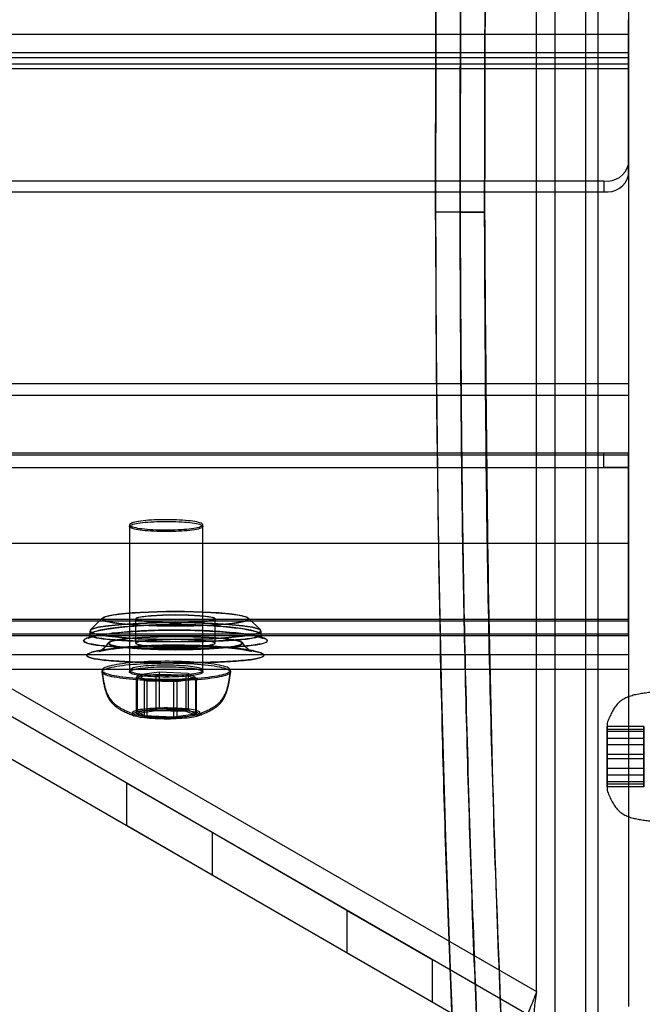
# Model space of a CAD drawing. Units: millimetres. Extents: x 5 to 292, y 5 to 205.
# Drawn here: x 92 to 95, y 82 to 86 of the extents above; entities that cross this region are included whole.
import ezdxf

# ---------------------------------------------------------------- set-up
doc = ezdxf.new("R2010")
doc.units = ezdxf.units.MM

msp = doc.modelspace()

# ---------------------------------------------------------------- linework, layer by layer
at = {"color": 7, "linetype": 'Continuous', "lineweight": 25}
for p, q in [((94.6767, 106.5954), (94.6767, 75.5954)), ((94.8017, 106.5954), (94.8017, 75.5954)), ((94.8517, 106.5954), (94.8517, 75.5954)), ((94.6767, 95.2721), (94.6767, 81.524)), ((94.8017, 95.2721), (94.8017, 81.524)), ((94.9767, 88.0985), (94.9767, 81.6054)), ((94.6017, 81.6658), (94.6017, 88.0349)), ((94.9767, 85.4814), (94.9767, 85.6363)), ((94.9767, 85.5765), (60.0267, 85.5765)), ((94.9767, 85.4369), (94.9767, 85.5763)), ((60.0267, 85.5028), (94.9767, 85.5028)), ((60.0267, 85.4814), (94.9767, 85.4814)), ((94.9767, 85.5028), (94.9767, 84.1497)), ((94.9767, 85.4562), (94.9767, 85.5028)), ((94.9767, 85.0453), (94.9767, 85.4814)), ((94.9767, 85.4814), (94.9767, 85.4369)), ((60.0267, 85.4562), (94.9767, 85.4562)), ((60.0267, 85.4369), (94.9767, 85.4369)), ((94.9767, 85.4562), (94.9767, 84.1031)), ((94.9767, 85.0008), (94.9767, 85.4369)), ((94.9767, 85.0008), (94.9767, 85.0453)), ((60.0267, 84.9782), (94.8767, 84.9782)), ((94.8767, 84.9782), (94.8767, 84.9337)), ((60.0267, 84.9337), (94.8767, 84.9337)), ((94.3892, 84.8504), (94.1892, 84.8504)), ((94.2892, 84.8504), (94.3892, 84.8504)), ((58.2267, 84.1497), (94.9767, 84.1497)), ((94.9767, 84.1497), (94.9767, 84.1031)), ((94.9767, 84.1497), (94.9767, 83.8583)), ((58.2267, 84.1031), (94.9767, 84.1031)), ((94.9767, 84.1031), (94.9767, 83.8583)), ((58.2267, 83.8667), (94.9767, 83.8667)), ((58.2267, 83.8583), (94.9767, 83.8583)), ((60.0267, 83.8667), (94.8767, 83.8667)), ((94.8767, 83.8067), (94.8767, 83.8667)), ((94.8767, 83.8667), (94.9767, 83.8667)), ((94.9767, 83.1212), (94.9767, 83.8667)), ((94.9767, 83.8067), (94.9767, 83.8667)), ((94.9767, 83.8583), (94.9767, 83.4981)), ((58.2267, 83.8067), (94.9767, 83.8067)), ((60.0267, 83.8067), (94.8767, 83.8067)), ((94.9767, 83.8067), (94.8767, 83.8067)), ((94.9767, 83.1805), (94.9767, 83.8067)), ((91.1517, 83.6577), (94.6017, 81.6658)), ((94.5517, 81.5792), (91.1017, 83.5711)), ((92.9392, 83.5729), (92.9392, 82.9787)), ((92.9392, 83.566), (92.9392, 82.9718)), ((93.2392, 82.9787), (93.2392, 83.5729)), ((93.2392, 82.9718), (93.2392, 83.566)), ((58.2267, 83.4981), (94.9767, 83.4981)), ((94.9767, 83.4981), (94.9767, 83.1279)), ((94.9767, 83.4981), (94.9767, 83.1871)), ((94.4767, 81.4493), (91.0267, 83.4412)), ((58.2267, 83.1871), (94.9767, 83.1871)), ((92.8282, 83.1917), (92.7785, 83.1424)), ((92.8282, 83.1917), (92.7785, 83.1424)), ((92.9642, 83.1887), (92.9642, 83.0892)), ((92.9642, 83.1887), (92.9642, 83.0892)), ((93.2892, 83.0892), (93.2892, 83.1887)), ((93.2892, 83.0892), (93.2892, 83.1887)), ((93.475, 83.1424), (93.4252, 83.1917)), ((93.475, 83.1424), (93.4252, 83.1917)), ((94.9767, 83.1871), (94.9767, 83.0433)), ((94.9767, 83.1279), (94.9767, 83.1871)), ((58.2267, 83.1805), (94.9767, 83.1805)), ((94.9767, 83.1212), (94.9767, 83.1805)), ((58.2267, 83.1279), (94.9767, 83.1279)), ((58.2267, 83.1212), (94.9767, 83.1212)), ((92.7767, 83.139), (92.7767, 83.1241)), ((92.7767, 83.139), (92.7767, 83.1241)), ((93.4767, 83.1242), (93.4767, 83.139)), ((93.4767, 83.1242), (93.4767, 83.139)), ((94.9767, 83.1279), (94.9767, 82.9833)), ((58.2267, 83.0433), (94.9767, 83.0433)), ((58.2267, 82.9833), (94.9767, 82.9833)), ((92.967, 82.95), (93.0467, 82.9633)), ((92.967, 82.95), (92.967, 82.8015)), ((93.0095, 82.9338), (92.967, 82.95)), ((93.0599, 82.9707), (92.9701, 82.9588)), ((92.9701, 82.9588), (92.9701, 82.8103)), ((92.9701, 82.9588), (92.9995, 82.942)), ((93.0467, 82.9633), (93.169, 82.9603)), ((93.0467, 82.9633), (93.0467, 82.8147)), ((93.0599, 82.9707), (93.0599, 82.8222)), ((93.179, 82.9659), (93.0599, 82.9707)), ((93.1186, 82.9372), (93.2084, 82.9491)), ((93.2115, 82.9441), (93.1318, 82.9308)), ((93.169, 82.9603), (93.2115, 82.9441)), ((93.169, 82.9603), (93.169, 82.8118)), ((93.179, 82.9659), (93.179, 82.8173)), ((93.2084, 82.9491), (93.179, 82.9659)), ((93.2084, 82.9491), (93.2084, 82.8006)), ((93.2115, 82.9441), (93.2115, 82.7955)), ((92.9995, 82.942), (92.9995, 82.7935)), ((92.9995, 82.942), (93.1186, 82.9372)), ((93.0095, 82.9338), (93.0095, 82.7853)), ((93.1318, 82.9308), (93.0095, 82.9338)), ((93.1186, 82.9372), (93.1186, 82.7886)), ((93.1318, 82.9308), (93.1318, 82.7823)), ((93.0599, 82.8222), (92.9701, 82.8103)), ((93.179, 82.8173), (93.0599, 82.8222)), ((92.967, 82.8015), (93.0467, 82.8147)), ((93.0095, 82.7853), (92.967, 82.8015)), ((92.9701, 82.8103), (92.9995, 82.7935)), ((92.9995, 82.7935), (93.1186, 82.7886)), ((93.1318, 82.7823), (93.0095, 82.7853)), ((93.0467, 82.8147), (93.169, 82.8118)), ((93.1186, 82.7886), (93.2084, 82.8006)), ((93.2115, 82.7955), (93.1318, 82.7823)), ((93.169, 82.8118), (93.2115, 82.7955)), ((93.2084, 82.8006), (93.179, 82.8173)), ((94.8892, 82.7629), (94.8892, 82.488)), ((94.8892, 82.7628), (94.8892, 82.4879)), ((94.8892, 82.6735), (94.8892, 82.7485)), ((94.8892, 82.7485), (94.8892, 82.7004)), ((95.0392, 82.7485), (94.8892, 82.7485)), ((95.0392, 82.6735), (95.0392, 82.7485)), ((95.0392, 82.7485), (95.0392, 82.7004)), ((94.8892, 82.6343), (94.8892, 82.737)), ((94.8892, 82.737), (94.8892, 82.7282)), ((95.0392, 82.737), (94.8892, 82.737)), ((94.8892, 82.7282), (94.8892, 82.6165)), ((95.0392, 82.7282), (94.8892, 82.7282)), ((95.0392, 82.6343), (95.0392, 82.737)), ((95.0392, 82.737), (95.0392, 82.7282)), ((95.0392, 82.7282), (95.0392, 82.6165)), ((94.8892, 82.7004), (94.8892, 82.5772)), ((95.0392, 82.7004), (94.8892, 82.7004)), ((94.8892, 82.5504), (94.8892, 82.6735)), ((95.0392, 82.6735), (94.8892, 82.6735)), ((95.0392, 82.7004), (95.0392, 82.5772)), ((95.0392, 82.5504), (95.0392, 82.6735)), ((94.8892, 82.5226), (94.8892, 82.6343)), ((95.0392, 82.6343), (94.8892, 82.6343)), ((95.0392, 82.5226), (95.0392, 82.6343)), ((94.8892, 82.6165), (94.8892, 82.5137)), ((95.0392, 82.6165), (94.8892, 82.6165)), ((95.0392, 82.6165), (95.0392, 82.5137)), ((95.0392, 82.5772), (94.8892, 82.5772)), ((94.8892, 82.5772), (94.8892, 82.5022)), ((94.8892, 82.5022), (94.8892, 82.5504)), ((95.0392, 82.5504), (94.8892, 82.5504)), ((95.0392, 82.5772), (95.0392, 82.5022)), ((95.0392, 82.5022), (95.0392, 82.5504)), ((92.9267, 82.5174), (92.9267, 82.3442)), ((93.2767, 82.3154), (92.9267, 82.5174)), ((95.0392, 82.5226), (94.8892, 82.5226)), ((94.8892, 82.5137), (94.8892, 82.5226)), ((95.0392, 82.5137), (94.8892, 82.5137)), ((95.0392, 82.5022), (94.8892, 82.5022)), ((95.0392, 82.5137), (95.0392, 82.5226)), ((93.2767, 82.1422), (92.9267, 82.3442)), ((93.8267, 81.9978), (93.2767, 82.3154)), ((93.2767, 82.3154), (93.2767, 82.1422)), ((93.8267, 81.8246), (93.2767, 82.1422)), ((93.8267, 81.9978), (94.1767, 81.7958)), ((93.8267, 81.9978), (93.8267, 81.8246)), ((93.8267, 81.8246), (94.1767, 81.6225)), ((94.1767, 81.6225), (94.1767, 81.7958))]:
    msp.add_line(p, q, dxfattribs=at)
at = {"color": 7, "linetype": 'Continuous', "lineweight": 25, "flags": 128}
for points in [[(93.0379, 83.5856), (93.0503, 83.5861), (93.0631, 83.5865), (93.0761, 83.5868), (93.0892, 83.5869), (93.1022, 83.5868), (93.1152, 83.5865), (93.128, 83.5861), (93.1405, 83.5856), (93.1526, 83.5849), (93.1642, 83.5841), (93.1752, 83.5831), (93.1856, 83.582), (93.1953, 83.5807), (93.2041, 83.5794), (93.2121, 83.578), (93.2191, 83.5764), (93.2252, 83.5748), (93.2302, 83.5731), (93.2341, 83.5714), (93.2369, 83.5696), (93.2387, 83.5678), (93.2392, 83.566), (93.2387, 83.5642), (93.237, 83.5624), (93.2341, 83.5606), (93.2302, 83.5588), (93.2252, 83.5572), (93.2192, 83.5555), (93.2122, 83.554), (93.2042, 83.5526), (93.1954, 83.5512), (93.1857, 83.55), (93.1753, 83.5489), (93.1643, 83.5479), (93.1527, 83.5471), (93.1406, 83.5464), (93.1281, 83.5458), (93.1154, 83.5454), (93.1024, 83.5452), (93.0893, 83.5451), (93.0762, 83.5452), (93.0633, 83.5454), (93.0505, 83.5458), (93.038, 83.5464), (93.0259, 83.5471), (93.0143, 83.5479), (93.0033, 83.5489), (92.9929, 83.55), (92.9832, 83.5512), (92.9744, 83.5525), (92.9664, 83.554), (92.9594, 83.5555), (92.9533, 83.5571), (92.9483, 83.5588), (92.9444, 83.5606), (92.9415, 83.5623), (92.9398, 83.5641), (92.9392, 83.566), (92.9398, 83.5678), (92.9415, 83.5696), (92.9443, 83.5714), (92.9483, 83.5731), (92.9533, 83.5748), (92.9593, 83.5764), (92.9663, 83.5779), (92.9743, 83.5794), (92.9831, 83.5807), (92.9928, 83.582), (93.0031, 83.5831), (93.0142, 83.584), (93.0258, 83.5849), (93.0379, 83.5856)], [(92.9808, 83.5584), (92.9902, 83.5572), (93.0004, 83.556), (93.0113, 83.555), (93.0228, 83.5541), (93.0347, 83.5534), (93.0471, 83.5528), (93.0598, 83.5524), (93.0728, 83.5521), (93.0858, 83.552), (93.0989, 83.552), (93.1119, 83.5522), (93.1247, 83.5526), (93.1373, 83.5531), (93.1495, 83.5537), (93.1612, 83.5546), (93.1724, 83.5555), (93.183, 83.5566), (93.1929, 83.5578), (93.2019, 83.5591), (93.2101, 83.5605), (93.2174, 83.562), (93.2237, 83.5636), (93.229, 83.5653), (93.2332, 83.567), (93.2363, 83.5688), (93.2383, 83.5706), (93.2392, 83.5724), (93.2389, 83.5742), (93.2375, 83.576), (93.235, 83.5778), (93.2313, 83.5796), (93.2266, 83.5813), (93.2208, 83.5829), (93.214, 83.5844), (93.2063, 83.5859), (93.1977, 83.5873), (93.1883, 83.5885), (93.1781, 83.5897), (93.1672, 83.5907), (93.1557, 83.5916), (93.1438, 83.5923), (93.1314, 83.5929), (93.1187, 83.5933), (93.1057, 83.5936), (93.0927, 83.5937), (93.0796, 83.5937), (93.0666, 83.5935), (93.0537, 83.5931), (93.0412, 83.5926), (93.029, 83.592), (93.0172, 83.5912), (93.006, 83.5902), (92.9955, 83.5892), (92.9856, 83.588), (92.9766, 83.5866), (92.9684, 83.5852), (92.9611, 83.5837), (92.9548, 83.5821), (92.9495, 83.5805), (92.9453, 83.5787), (92.9422, 83.577), (92.9401, 83.5752), (92.9393, 83.5733), (92.9396, 83.5715), (92.941, 83.5697), (92.9435, 83.5679), (92.9472, 83.5662), (92.9519, 83.5645), (92.9577, 83.5628), (92.9644, 83.5613), (92.9722, 83.5598), (92.9808, 83.5584)], [(93.1267, 83.2185), (93.2013, 83.2176), (93.2713, 83.2148), (93.3321, 83.2104), (93.38, 83.2047), (93.4121, 83.1979), (93.4261, 83.1906), (93.4214, 83.1831), (93.3982, 83.176), (93.3579, 83.1697), (93.3031, 83.1646), (93.2372, 83.161), (93.1643, 83.1591), (93.0891, 83.1591), (93.0163, 83.161), (92.9504, 83.1646), (92.8956, 83.1697), (92.8553, 83.176), (92.8321, 83.1831), (92.8273, 83.1906), (92.8414, 83.1979), (92.8734, 83.2047), (92.9214, 83.2104), (92.9822, 83.2148), (93.0521, 83.2176), (93.1267, 83.2185)], [(93.1267, 83.1589), (93.2013, 83.1598), (93.2713, 83.1626), (93.3321, 83.167), (93.38, 83.1727), (93.4121, 83.1795), (93.4261, 83.1868), (93.4214, 83.1943), (93.3982, 83.2014), (93.3579, 83.2077), (93.3031, 83.2128), (93.2372, 83.2164), (93.1643, 83.2183), (93.0891, 83.2183), (93.0163, 83.2164), (92.9504, 83.2128), (92.8956, 83.2077), (92.8553, 83.2014), (92.8321, 83.1943), (92.8273, 83.1868), (92.8414, 83.1795), (92.8734, 83.1727), (92.9214, 83.167), (92.9822, 83.1626), (93.0521, 83.1598), (93.1267, 83.1589)], [(93.1267, 83.2049), (93.074, 83.204), (93.0269, 83.2015), (92.9907, 83.1975), (92.9692, 83.1927), (92.9648, 83.1874), (92.9779, 83.1822), (93.0072, 83.1778), (93.0494, 83.1745), (93.1, 83.1728), (93.1535, 83.1728), (93.2041, 83.1745), (93.2463, 83.1778), (93.2756, 83.1822), (93.2887, 83.1874), (93.2843, 83.1927), (93.2628, 83.1975), (93.2265, 83.2015), (93.1795, 83.204), (93.1267, 83.2049)], [(93.1267, 83.1726), (93.074, 83.1734), (93.0269, 83.176), (92.9907, 83.1799), (92.9692, 83.1847), (92.9648, 83.19), (92.9779, 83.1952), (93.0072, 83.1997), (93.0494, 83.2029), (93.1, 83.2046), (93.1535, 83.2046), (93.2041, 83.2029), (93.2463, 83.1997), (93.2756, 83.1952), (93.2887, 83.19), (93.2843, 83.1847), (93.2628, 83.1799), (93.2265, 83.176), (93.1795, 83.1734), (93.1267, 83.1726)], [(93.1267, 83.1042), (93.0489, 83.105), (92.9749, 83.1076), (92.9085, 83.1118), (92.8531, 83.1173), (92.8114, 83.1239), (92.7855, 83.1312), (92.7767, 83.139), (92.7855, 83.1467), (92.8114, 83.1541), (92.8531, 83.1607), (92.9085, 83.1662), (92.9749, 83.1703), (93.0489, 83.1729), (93.1267, 83.1737), (93.2046, 83.1729), (93.2786, 83.1703), (93.345, 83.1662), (93.4004, 83.1607), (93.4421, 83.1541), (93.468, 83.1467), (93.4767, 83.139), (93.468, 83.1312), (93.4421, 83.1239), (93.4004, 83.1173), (93.345, 83.1118), (93.2786, 83.1076), (93.2046, 83.105), (93.1267, 83.1042)], [(93.1267, 83.1737), (93.0489, 83.1729), (92.9749, 83.1703), (92.9085, 83.1662), (92.8531, 83.1607), (92.8114, 83.1541), (92.7855, 83.1467), (92.7767, 83.139), (92.7855, 83.1312), (92.8114, 83.1239), (92.8531, 83.1173), (92.9085, 83.1118), (92.9749, 83.1076), (93.0489, 83.105), (93.1267, 83.1042), (93.2046, 83.105), (93.2786, 83.1076), (93.345, 83.1118), (93.4004, 83.1173), (93.4421, 83.1239), (93.468, 83.1312), (93.4767, 83.139), (93.468, 83.1467), (93.4421, 83.1541), (93.4004, 83.1607), (93.345, 83.1662), (93.2786, 83.1703), (93.2046, 83.1729), (93.1267, 83.1737)], [(93.1267, 83.0619), (93.0556, 83.0628), (92.9892, 83.0655), (92.9323, 83.0699), (92.8886, 83.0755), (92.8611, 83.0821), (92.8517, 83.0892), (92.8611, 83.0963), (92.8886, 83.1029), (92.9323, 83.1085), (92.9892, 83.1129), (93.0556, 83.1156), (93.1267, 83.1165), (93.1979, 83.1156), (93.2642, 83.1129), (93.3212, 83.1085), (93.3649, 83.1029), (93.3924, 83.0963), (93.4017, 83.0892), (93.3924, 83.0821), (93.3649, 83.0755), (93.3212, 83.0699), (93.2642, 83.0655), (93.1979, 83.0628), (93.1267, 83.0619)], [(93.1267, 83.1165), (93.0556, 83.1156), (92.9892, 83.1129), (92.9323, 83.1085), (92.8886, 83.1029), (92.8611, 83.0963), (92.8517, 83.0892), (92.8611, 83.0821), (92.8886, 83.0755), (92.9323, 83.0699), (92.9892, 83.0655), (93.0556, 83.0628), (93.1267, 83.0619), (93.1979, 83.0628), (93.2642, 83.0655), (93.3212, 83.0699), (93.3649, 83.0755), (93.3924, 83.0821), (93.4017, 83.0892), (93.3924, 83.0963), (93.3649, 83.1029), (93.3212, 83.1085), (93.2642, 83.1129), (93.1979, 83.1156), (93.1267, 83.1165)], [(93.1267, 83.1054), (93.074, 83.1045), (93.0269, 83.102), (92.9907, 83.098), (92.9692, 83.0932), (92.9648, 83.0879), (92.9779, 83.0827), (93.0072, 83.0783), (93.0494, 83.075), (93.1, 83.0733), (93.1535, 83.0733), (93.2041, 83.075), (93.2463, 83.0783), (93.2756, 83.0827), (93.2887, 83.0879), (93.2843, 83.0932), (93.2628, 83.098), (93.2265, 83.102), (93.1795, 83.1045), (93.1267, 83.1054)], [(93.1267, 83.0731), (93.074, 83.0739), (93.0269, 83.0765), (92.9907, 83.0804), (92.9692, 83.0852), (92.9648, 83.0905), (92.9779, 83.0957), (93.0072, 83.1001), (93.0494, 83.1034), (93.1, 83.1051), (93.1535, 83.1051), (93.2041, 83.1034), (93.2463, 83.1001), (93.2756, 83.0957), (93.2887, 83.0905), (93.2843, 83.0852), (93.2628, 83.0804), (93.2265, 83.0765), (93.1795, 83.0739), (93.1267, 83.0731)], [(92.8994, 82.9535), (92.9118, 82.9518), (92.925, 82.9502), (92.9389, 82.9488), (92.9534, 82.9474), (92.9686, 82.9463), (92.9843, 82.9452), (93.0004, 82.9443), (93.0169, 82.9436), (93.0337, 82.943), (93.0508, 82.9426), (93.0681, 82.9423), (93.0854, 82.9422), (93.1028, 82.9422), (93.1201, 82.9424), (93.1372, 82.9428), (93.1542, 82.9433), (93.1708, 82.944), (93.1871, 82.9448), (93.203, 82.9458), (93.2184, 82.9469), (93.2332, 82.9482), (93.2474, 82.9495), (93.2609, 82.9511), (93.2737, 82.9527), (93.2856, 82.9545), (93.2967, 82.9563), (93.3069, 82.9583), (93.3161, 82.9603), (93.3243, 82.9624), (93.3315, 82.9646), (93.3377, 82.9669), (93.3427, 82.9692), (93.3467, 82.9716), (93.3495, 82.974), (93.3512, 82.9764), (93.3517, 82.9788), (93.3511, 82.9812), (93.3494, 82.9836), (93.3465, 82.986), (93.3425, 82.9883), (93.3374, 82.9906), (93.3311, 82.9929), (93.3239, 82.9951), (93.3156, 82.9972), (93.3063, 82.9992), (93.2961, 83.0012), (93.2849, 83.0031), (93.273, 83.0048), (93.2602, 83.0064), (93.2466, 83.0079), (93.2324, 83.0093), (93.2175, 83.0106), (93.2021, 83.0117), (93.1862, 83.0127), (93.1699, 83.0135), (93.1532, 83.0141), (93.1362, 83.0146), (93.1191, 83.015), (93.1018, 83.0152), (93.0844, 83.0152), (93.0671, 83.0151), (93.0498, 83.0148), (93.0328, 83.0144), (93.0159, 83.0138), (92.9994, 83.013), (92.9833, 83.0121), (92.9677, 83.0111), (92.9526, 83.0099), (92.9381, 83.0086), (92.9242, 83.0071), (92.9111, 83.0055), (92.8987, 83.0038), (92.8872, 83.002), (92.8766, 83.0001), (92.8669, 82.9981), (92.8581, 82.996), (92.8504, 82.9939), (92.8437, 82.9916), (92.8381, 82.9893), (92.8336, 82.987), (92.8302, 82.9846), (92.828, 82.9823), (92.8269, 82.9798), (92.8269, 82.9774), (92.8281, 82.975), (92.8304, 82.9726), (92.8339, 82.9703), (92.8384, 82.9679), (92.8441, 82.9656), (92.8508, 82.9634), (92.8586, 82.9613), (92.8674, 82.9592), (92.8772, 82.9572), (92.8879, 82.9553), (92.8994, 82.9535)], [(92.9993, 83.0061), (93.0158, 83.0069), (93.0326, 83.0075), (93.0497, 83.0079), (93.0669, 83.0082), (93.0843, 83.0083), (93.1016, 83.0083), (93.1189, 83.0081), (93.1361, 83.0078), (93.1531, 83.0072), (93.1698, 83.0066), (93.1861, 83.0058), (93.202, 83.0048), (93.2174, 83.0037), (93.2323, 83.0024), (93.2465, 83.0011), (93.2601, 82.9996), (93.2729, 82.9979), (93.2849, 82.9962), (93.296, 82.9943), (93.3062, 82.9924), (93.3155, 82.9903), (93.3238, 82.9882), (93.3311, 82.986), (93.3373, 82.9838), (93.3424, 82.9814), (93.3465, 82.9791), (93.3494, 82.9767), (93.3511, 82.9743), (93.3517, 82.9719), (93.3512, 82.9695), (93.3495, 82.9671), (93.3467, 82.9647), (93.3428, 82.9623), (93.3377, 82.96), (93.3316, 82.9578), (93.3244, 82.9556), (93.3162, 82.9534), (93.3069, 82.9514), (93.2968, 82.9494), (93.2857, 82.9476), (93.2738, 82.9458), (93.261, 82.9442), (93.2475, 82.9427), (93.2333, 82.9413), (93.2185, 82.94), (93.2031, 82.9389), (93.1873, 82.9379), (93.1709, 82.9371), (93.1543, 82.9364), (93.1373, 82.9359), (93.1202, 82.9355), (93.1029, 82.9353), (93.0855, 82.9353), (93.0682, 82.9354), (93.0509, 82.9357), (93.0339, 82.9361), (93.017, 82.9367), (93.0005, 82.9374), (92.9844, 82.9383), (92.9687, 82.9394), (92.9535, 82.9405), (92.939, 82.9419), (92.9251, 82.9433), (92.9119, 82.9449), (92.8995, 82.9466), (92.8879, 82.9484), (92.8772, 82.9503), (92.8675, 82.9523), (92.8587, 82.9544), (92.8509, 82.9565), (92.8441, 82.9587), (92.8385, 82.961), (92.8339, 82.9633), (92.8304, 82.9657), (92.8281, 82.9681), (92.8269, 82.9705), (92.8269, 82.9729), (92.828, 82.9753), (92.8302, 82.9777), (92.8336, 82.9801), (92.8381, 82.9824), (92.8437, 82.9847), (92.8504, 82.987), (92.8581, 82.9891), (92.8668, 82.9912), (92.8765, 82.9932), (92.8871, 82.9951), (92.8987, 82.9969), (92.911, 82.9986), (92.9241, 83.0002), (92.938, 83.0017), (92.9525, 83.003), (92.9676, 83.0042), (92.9832, 83.0052), (92.9993, 83.0061)], [(93.0379, 82.9914), (93.0503, 82.992), (93.0631, 82.9924), (93.0761, 82.9926), (93.0892, 82.9927), (93.1022, 82.9926), (93.1152, 82.9924), (93.128, 82.992), (93.1405, 82.9914), (93.1526, 82.9907), (93.1642, 82.9899), (93.1752, 82.9889), (93.1856, 82.9878), (93.1953, 82.9866), (93.2041, 82.9852), (93.2121, 82.9838), (93.2191, 82.9823), (93.2252, 82.9806), (93.2302, 82.979), (93.2341, 82.9772), (93.2369, 82.9754), (93.2387, 82.9736), (93.2392, 82.9718), (93.2387, 82.97), (93.237, 82.9682), (93.2341, 82.9664), (93.2302, 82.9647), (93.2252, 82.963), (93.2192, 82.9614), (93.2122, 82.9598), (93.2042, 82.9584), (93.1954, 82.9571), (93.1857, 82.9558), (93.1753, 82.9547), (93.1643, 82.9537), (93.1527, 82.9529), (93.1406, 82.9522), (93.1281, 82.9517), (93.1154, 82.9513), (93.1024, 82.951), (93.0893, 82.9509), (93.0762, 82.951), (93.0633, 82.9513), (93.0505, 82.9516), (93.038, 82.9522), (93.0259, 82.9529), (93.0143, 82.9537), (93.0033, 82.9547), (92.9929, 82.9558), (92.9832, 82.957), (92.9744, 82.9584), (92.9664, 82.9598), (92.9594, 82.9614), (92.9533, 82.963), (92.9483, 82.9647), (92.9444, 82.9664), (92.9415, 82.9682), (92.9398, 82.97), (92.9392, 82.9718), (92.9398, 82.9736), (92.9415, 82.9754), (92.9443, 82.9772), (92.9483, 82.9789), (92.9533, 82.9806), (92.9593, 82.9822), (92.9663, 82.9838), (92.9743, 82.9852), (92.9831, 82.9866), (92.9928, 82.9878), (93.0031, 82.9889), (93.0142, 82.9899), (93.0258, 82.9907), (93.0379, 82.9914)], [(92.9808, 82.9643), (92.9902, 82.963), (93.0004, 82.9619), (93.0113, 82.9609), (93.0228, 82.96), (93.0347, 82.9593), (93.0471, 82.9587), (93.0598, 82.9582), (93.0728, 82.958), (93.0858, 82.9578), (93.0989, 82.9579), (93.1119, 82.9581), (93.1247, 82.9584), (93.1373, 82.9589), (93.1495, 82.9596), (93.1612, 82.9604), (93.1724, 82.9613), (93.183, 82.9624), (93.1929, 82.9636), (93.2019, 82.9649), (93.2101, 82.9663), (93.2174, 82.9679), (93.2237, 82.9694), (93.229, 82.9711), (93.2332, 82.9728), (93.2363, 82.9746), (93.2383, 82.9764), (93.2392, 82.9782), (93.2389, 82.98), (93.2375, 82.9819), (93.235, 82.9836), (93.2313, 82.9854), (93.2266, 82.9871), (93.2208, 82.9887), (93.214, 82.9903), (93.2063, 82.9918), (93.1977, 82.9931), (93.1883, 82.9944), (93.1781, 82.9955), (93.1672, 82.9965), (93.1557, 82.9974), (93.1438, 82.9982), (93.1314, 82.9987), (93.1187, 82.9992), (93.1057, 82.9995), (93.0927, 82.9996), (93.0796, 82.9995), (93.0666, 82.9993), (93.0537, 82.999), (93.0412, 82.9985), (93.029, 82.9978), (93.0172, 82.997), (93.006, 82.9961), (92.9955, 82.995), (92.9856, 82.9938), (92.9766, 82.9925), (92.9684, 82.9911), (92.9611, 82.9896), (92.9548, 82.988), (92.9495, 82.9863), (92.9453, 82.9846), (92.9422, 82.9828), (92.9401, 82.981), (92.9393, 82.9792), (92.9396, 82.9774), (92.941, 82.9755), (92.9435, 82.9738), (92.9472, 82.972), (92.9519, 82.9703), (92.9577, 82.9687), (92.9644, 82.9671), (92.9722, 82.9657), (92.9808, 82.9643)], [(92.9898, 82.7922), (92.9989, 82.791), (93.0087, 82.7899), (93.0191, 82.7889), (93.0302, 82.7881), (93.0417, 82.7874), (93.0536, 82.7869), (93.0659, 82.7865), (93.0783, 82.7863), (93.0908, 82.7863), (93.1033, 82.7864), (93.1157, 82.7866), (93.1278, 82.787), (93.1397, 82.7876), (93.1511, 82.7883), (93.162, 82.7892), (93.1723, 82.7902), (93.1819, 82.7913), (93.1908, 82.7925), (93.1988, 82.7938), (93.2059, 82.7953), (93.212, 82.7968), (93.2171, 82.7984), (93.2212, 82.8), (93.2242, 82.8017), (93.226, 82.8034), (93.2267, 82.8052), (93.2263, 82.8069), (93.2247, 82.8087), (93.2221, 82.8104), (93.2183, 82.812), (93.2134, 82.8136), (93.2075, 82.8152), (93.2007, 82.8166), (93.1929, 82.818), (93.1842, 82.8192), (93.1748, 82.8204), (93.1647, 82.8214), (93.1539, 82.8223), (93.1426, 82.823), (93.1309, 82.8236), (93.1188, 82.8241), (93.1064, 82.8244), (93.0939, 82.8245), (93.0814, 82.8245), (93.069, 82.8243), (93.0567, 82.824), (93.0447, 82.8235), (93.033, 82.8229), (93.0219, 82.8221), (93.0112, 82.8212), (93.0013, 82.8201), (92.992, 82.8189), (92.9836, 82.8177), (92.976, 82.8163), (92.9694, 82.8148), (92.9638, 82.8132), (92.9592, 82.8116), (92.9557, 82.8099), (92.9532, 82.8082), (92.952, 82.8065), (92.9518, 82.8048), (92.9528, 82.803), (92.9549, 82.8013), (92.9582, 82.7996), (92.9625, 82.798), (92.9679, 82.7964), (92.9743, 82.7949), (92.9816, 82.7935), (92.9898, 82.7922)], [(93.0421, 82.8165), (93.0541, 82.817), (93.0663, 82.8174), (93.0787, 82.8176), (93.0913, 82.8177), (93.1038, 82.8175), (93.1161, 82.8173), (93.1283, 82.8169), (93.1401, 82.8163), (93.1515, 82.8156), (93.1624, 82.8147), (93.1727, 82.8137), (93.1823, 82.8126), (93.1911, 82.8114), (93.1991, 82.81), (93.2061, 82.8086), (93.2122, 82.8071), (93.2173, 82.8055), (93.2213, 82.8038), (93.2243, 82.8021), (93.2261, 82.8004), (93.2267, 82.7987), (93.2263, 82.7969), (93.2247, 82.7952), (93.2219, 82.7935), (93.2181, 82.7918), (93.2132, 82.7902), (93.2073, 82.7887), (93.2004, 82.7873), (93.1926, 82.7859), (93.1839, 82.7846), (93.1744, 82.7835), (93.1643, 82.7825), (93.1535, 82.7816), (93.1422, 82.7809), (93.1304, 82.7803), (93.1183, 82.7798), (93.106, 82.7795), (93.0935, 82.7794), (93.081, 82.7794), (93.0685, 82.7796), (93.0562, 82.7799), (93.0442, 82.7804), (93.0326, 82.7811), (93.0215, 82.7819), (93.0109, 82.7828), (93.0009, 82.7839), (92.9917, 82.785), (92.9833, 82.7863), (92.9758, 82.7877), (92.9692, 82.7892), (92.9636, 82.7908), (92.959, 82.7924), (92.9555, 82.794), (92.9532, 82.7958), (92.9519, 82.7975), (92.9518, 82.7992), (92.9529, 82.801), (92.955, 82.8027), (92.9583, 82.8044), (92.9627, 82.806), (92.9681, 82.8076), (92.9745, 82.8091), (92.9819, 82.8105), (92.9901, 82.8118), (92.9992, 82.813), (93.009, 82.8141), (93.0195, 82.815), (93.0306, 82.8158), (93.0421, 82.8165)]]:
    msp.add_lwpolyline(points, dxfattribs=at)
at = {"color": 7, "linetype": 'Continuous', "lineweight": 25}
for centre in [(94.8905, 85.0658), (94.8905, 85.0213)]:
    msp.add_arc(centre, 0.0887, 261.0797, 346.6372, dxfattribs=at)
for major_axis, ratio, start_param, end_param in [((0, 26.6743), 0.070292, 0.561555, 1.570796), ((0, -12.3892), 0.151342, 4.712389, 5.725226)]:
    msp.add_ellipse((96.0642, 84.8504), major_axis=major_axis, ratio=ratio, start_param=start_param, end_param=end_param, dxfattribs=at)
for points, knots in [([(94.1892, 84.8504), (94.1893, 84.9837), (94.1895, 85.6504), (94.1951, 87.3837), (94.2204, 90.0504), (94.2743, 92.9719), (94.3455, 95.6147), (94.4284, 97.979), (94.5334, 100.3423), (94.6652, 102.7058), (94.8053, 104.6745), (94.9409, 106.2492), (95.0242, 107.0352), (95.0658, 107.4283)], [0, 0, 0, 0, 0.0176961, 0.0884805, 0.2300503, 0.3716314, 0.4762795, 0.5809345, 0.6856059, 0.7902452, 0.8950968, 0.9475432, 1, 1, 1, 1]), ([(94.2892, 84.8504), (94.2901, 85.4576), (94.2917, 86.6676), (94.3052, 88.476), (94.3271, 90.2929), (94.3584, 92.1119), (94.3993, 93.9228), (94.4503, 95.7223), (94.5071, 97.3734), (94.5694, 98.9076), (94.6339, 100.2914), (94.7088, 101.6961), (94.7833, 102.9141), (94.8557, 103.9641), (94.9223, 104.846), (94.9964, 105.7296), (95.0766, 106.5946), (95.1364, 107.1498), (95.1652, 107.4172)], [0, 0, 0, 0, 0.08063, 0.160674, 0.240133, 0.321907, 0.402246, 0.480654, 0.560947, 0.621614, 0.684534, 0.744898, 0.808405, 0.846557, 0.884655, 0.925846, 0.964293, 1, 1, 1, 1]), ([(95.1652, 107.4172), (95.1159, 106.9469), (95.0173, 106.0061), (94.8622, 104.1198), (94.7066, 101.76), (94.566, 98.9261), (94.4596, 96.1007), (94.3813, 93.2827), (94.3279, 90.4725), (94.2952, 87.6616), (94.2912, 85.7875), (94.2892, 84.8504)], [0, 0, 0, 0, 0.06279, 0.125601, 0.251299, 0.376813, 0.502347, 0.626738, 0.75114, 0.875566, 1, 1, 1, 1]), ([(95.2646, 107.4061), (95.2, 106.7837), (95.0709, 105.5388), (94.9306, 103.6666), (94.7938, 101.4812), (94.6681, 98.9821), (94.5973, 97.1031), (94.5354, 95.2258), (94.4828, 93.3503), (94.4288, 90.5299), (94.3953, 87.6965), (94.3913, 85.7991), (94.3892, 84.8504)], [0, 0, 0, 0, 0.0831237, 0.1662604, 0.2493953, 0.3740302, 0.4986667, 0.4992031, 0.6235632, 0.7479236, 0.8739618, 1, 1, 1, 1]), ([(94.3892, 84.8504), (94.3912, 85.7869), (94.3952, 87.66), (94.4279, 90.4698), (94.4812, 93.2795), (94.5595, 96.0968), (94.6659, 98.9214), (94.8063, 101.7529), (94.962, 104.1108), (95.1164, 105.9953), (95.2152, 106.9358), (95.2646, 107.4061)], [0, 0, 0, 0, 0.124423, 0.248845, 0.373299, 0.497753, 0.623275, 0.748815, 0.87437, 0.937186, 1, 1, 1, 1]), ([(95.0715, 74.3402), (95.0219, 74.5583), (94.9227, 74.9947), (94.7654, 75.8776), (94.6159, 76.9273), (94.4833, 78.1433), (94.3841, 79.3003), (94.3076, 80.4594), (94.2513, 81.6204), (94.2015, 83.0841), (94.194, 84.1611), (94.1892, 84.8504)], [0, 0, 0, 0, 0.063484, 0.127057, 0.254563, 0.364436, 0.474305, 0.58422, 0.694245, 0.804299, 1, 1, 1, 1]), ([(95.1687, 74.3638), (95.13, 74.5315), (95.0488, 74.8833), (94.9478, 75.4199), (94.8563, 75.9689), (94.7759, 76.5194), (94.7049, 77.0669), (94.6128, 77.8653), (94.5145, 78.906), (94.4256, 80.1529), (94.3621, 81.3591), (94.32, 82.521), (94.294, 83.6873), (94.2908, 84.4614), (94.2892, 84.8504)], [0, 0, 0, 0, 0.048974, 0.102739, 0.155323, 0.207357, 0.261045, 0.31239, 0.436042, 0.558477, 0.668059, 0.77973, 0.889314, 1, 1, 1, 1]), ([(94.2892, 84.8504), (94.2913, 84.4066), (94.2954, 83.5188), (94.3295, 82.1875), (94.3852, 80.8567), (94.4659, 79.5377), (94.5742, 78.2309), (94.7149, 76.9361), (94.8697, 75.8601), (95.0234, 75.0021), (95.1202, 74.5766), (95.1687, 74.3638)], [0, 0, 0, 0, 0.12629, 0.252614, 0.378931, 0.505292, 0.628618, 0.752024, 0.875847, 0.93789, 1, 1, 1, 1]), ([(94.3892, 84.8504), (94.3936, 84.1971), (94.4024, 82.8906), (94.4694, 81.1481), (94.5594, 79.6236), (94.6657, 78.3169), (94.8069, 77.0066), (94.9624, 75.914), (95.1176, 75.0384), (95.2165, 74.6043), (95.2659, 74.3873)], [0, 0, 0, 0, 0.186308, 0.372613, 0.49723, 0.621858, 0.746458, 0.873056, 0.936533, 1, 1, 1, 1]), ([(95.2659, 74.3873), (95.2027, 74.668), (95.0763, 75.2296), (94.937, 76.0819), (94.8001, 77.0831), (94.6738, 78.234), (94.5659, 79.5426), (94.485, 80.8618), (94.4295, 82.1906), (94.3954, 83.5203), (94.3913, 84.407), (94.3892, 84.8504)], [0, 0, 0, 0, 0.0820352, 0.1641258, 0.2462079, 0.3702278, 0.4942546, 0.6206696, 0.7471335, 0.873549, 1, 1, 1, 1]), ([(93.1267, 83.0955), (93.102, 83.0956), (93.0381, 83.0958), (92.9405, 83.0985), (92.8503, 83.1041), (92.7913, 83.1125), (92.7701, 83.1235), (92.789, 83.1359), (92.846, 83.1482), (92.9347, 83.1584), (93.0449, 83.1647), (93.1498, 83.1655), (93.2512, 83.1626), (93.3441, 83.1561), (93.4254, 83.1452), (93.4731, 83.1326), (93.4818, 83.1204), (93.4504, 83.1101), (93.3826, 83.1023), (93.286, 83.0975), (93.1951, 83.0956), (93.1414, 83.0955), (93.1267, 83.0955)], [0, 0, 0, 0, 0.033809, 0.08749, 0.14117, 0.19486, 0.248479, 0.302156, 0.355845, 0.409514, 0.463166, 0.516818, 0.550622, 0.604311, 0.657981, 0.711628, 0.765286, 0.81897, 0.872656, 0.926316, 0.979963, 1, 1, 1, 1]), ([(93.1267, 83.165), (93.102, 83.1648), (93.0381, 83.1643), (92.9405, 83.1589), (92.8503, 83.1489), (92.7913, 83.1366), (92.7701, 83.1241), (92.789, 83.1131), (92.846, 83.1045), (92.9347, 83.0987), (93.0449, 83.0956), (93.1498, 83.0952), (93.2512, 83.0966), (93.3441, 83.0999), (93.4254, 83.1064), (93.4731, 83.1157), (93.4818, 83.1273), (93.4504, 83.1399), (93.3826, 83.1518), (93.286, 83.1609), (93.1951, 83.1647), (93.1414, 83.165), (93.1267, 83.165)], [0, 0, 0, 0, 0.033809, 0.08749, 0.14117, 0.19486, 0.248479, 0.302156, 0.355845, 0.409514, 0.463166, 0.516818, 0.550622, 0.604311, 0.657981, 0.711628, 0.765286, 0.81897, 0.872656, 0.926316, 0.979963, 1, 1, 1, 1]), ([(93.1267, 83.068), (93.1424, 83.0681), (93.2, 83.0682), (93.2974, 83.0703), (93.4009, 83.0757), (93.4736, 83.0841), (93.5071, 83.0953), (93.4979, 83.1084), (93.4468, 83.1217), (93.3597, 83.1333), (93.2601, 83.1402), (93.1515, 83.1433), (93.0391, 83.1423), (92.921, 83.1358), (92.826, 83.125), (92.7649, 83.1119), (92.7446, 83.0985), (92.7673, 83.0868), (92.8306, 83.0775), (92.9271, 83.0714), (93.0317, 83.0684), (93.1003, 83.0682), (93.1267, 83.068)], [0, 0, 0, 0, 0.0200153, 0.0736131, 0.1272543, 0.1809607, 0.2346965, 0.2884137, 0.3421019, 0.3957753, 0.4494308, 0.4832005, 0.5367943, 0.5904052, 0.6440674, 0.6977888, 0.7515227, 0.8052299, 0.8589121, 0.9125816, 0.9662273, 1, 1, 1, 1]), ([(93.1267, 83.1427), (93.1424, 83.1427), (93.2, 83.1424), (93.2974, 83.1383), (93.4009, 83.1287), (93.4736, 83.1161), (93.5071, 83.1026), (93.4979, 83.0902), (93.4468, 83.0801), (93.3597, 83.073), (93.2601, 83.0693), (93.1515, 83.0678), (93.0391, 83.0682), (92.921, 83.0716), (92.826, 83.078), (92.7649, 83.0874), (92.7446, 83.0993), (92.7673, 83.1126), (92.8306, 83.1257), (92.9271, 83.1362), (93.0317, 83.1419), (93.1003, 83.1425), (93.1267, 83.1427)], [0, 0, 0, 0, 0.0200153, 0.0736131, 0.1272543, 0.1809607, 0.2346965, 0.2884137, 0.3421019, 0.3957753, 0.4494308, 0.4832005, 0.5367943, 0.5904052, 0.6440674, 0.6977888, 0.7515227, 0.8052299, 0.8589121, 0.9125816, 0.9662273, 1, 1, 1, 1]), ([(92.7767, 83.1238), (92.7765, 83.1218), (92.7757, 83.1142), (92.7696, 83.1084), (92.7702, 83.1094), (92.7785, 83.113), (92.7998, 83.1186), (92.8332, 83.1248), (92.8638, 83.1285), (92.8782, 83.1303)], [0, 0, 0, 0, 0.038179, 0.144151, 0.243943, 0.389185, 0.581033, 0.802585, 1, 1, 1, 1]), ([(92.7767, 83.1246), (92.7766, 83.1225), (92.7761, 83.116), (92.7736, 83.1129), (92.772, 83.1109)], [0, 0, 0, 0, 0.329167, 1, 1, 1, 1]), ([(93.2532, 83.1396), (93.2716, 83.1386), (93.3134, 83.1363), (93.3711, 83.1311), (93.4228, 83.1244), (93.4594, 83.1174), (93.4784, 83.1117), (93.4855, 83.1083), (93.4799, 83.1101), (93.4776, 83.1197), (93.4767, 83.1236)], [0, 0, 0, 0, 0.131682, 0.298715, 0.466077, 0.631533, 0.769798, 0.865832, 0.946747, 1, 1, 1, 1]), ([(93.4814, 83.111), (93.4806, 83.1119), (93.4784, 83.1144), (93.4774, 83.1206), (93.4767, 83.1246)], [0, 0, 0, 0, 0.3632163, 1, 1, 1, 1]), ([(93.1267, 83.0093), (93.1603, 83.0095), (93.235, 83.0099), (93.341, 83.0136), (93.4287, 83.0203), (93.4816, 83.0298), (93.4944, 83.0416), (93.4664, 83.0543), (93.4008, 83.0664), (93.3046, 83.076), (93.1955, 83.081), (93.0873, 83.0814), (92.9817, 83.078), (92.8818, 83.07), (92.8041, 83.0584), (92.7634, 83.0455), (92.7635, 83.0333), (92.8039, 83.023), (92.88, 83.0155), (92.9837, 83.0108), (93.0714, 83.0094), (93.1193, 83.0093), (93.1267, 83.0093)], [0, 0, 0, 0, 0.044439, 0.098776, 0.152941, 0.206728, 0.260138, 0.3133, 0.366395, 0.41964, 0.473247, 0.516827, 0.561507, 0.615803, 0.669862, 0.723522, 0.776837, 0.829957, 0.883074, 0.936413, 0.99016, 1, 1, 1, 1]), ([(93.1267, 83.0811), (93.1603, 83.0807), (93.235, 83.0799), (93.341, 83.0731), (93.4287, 83.0623), (93.4816, 83.0495), (93.4944, 83.0369), (93.4664, 83.026), (93.4008, 83.0175), (93.3046, 83.0119), (93.1955, 83.0093), (93.0873, 83.0091), (92.9817, 83.0109), (92.8818, 83.0153), (92.8041, 83.023), (92.7634, 83.0333), (92.7635, 83.0455), (92.8039, 83.0583), (92.88, 83.0698), (92.9837, 83.0782), (93.0714, 83.0809), (93.1193, 83.0811), (93.1267, 83.0811)], [0, 0, 0, 0, 0.0444386, 0.0987756, 0.1529414, 0.2067276, 0.2601376, 0.3132999, 0.3663947, 0.4196398, 0.4732466, 0.5168269, 0.5615071, 0.6158034, 0.6698618, 0.7235215, 0.7768369, 0.8299568, 0.8830739, 0.9364128, 0.9901597, 1, 1, 1, 1]), ([(92.8519, 83.0903), (92.8495, 83.0866), (92.8428, 83.0762), (92.8299, 83.0643), (92.8186, 83.0574), (92.8134, 83.0552), (92.8145, 83.0557), (92.8248, 83.0586), (92.8483, 83.0631), (92.8863, 83.0684), (92.9381, 83.0735), (93.0009, 83.0775), (93.0632, 83.0798), (93.1039, 83.0801), (93.1203, 83.0802)], [0, 0, 0, 0, 0.028124, 0.079164, 0.122878, 0.165402, 0.219525, 0.298291, 0.397864, 0.513659, 0.641151, 0.772667, 0.908208, 1, 1, 1, 1]), ([(92.8526, 83.0915), (92.8519, 83.0902), (92.8468, 83.0815), (92.8357, 83.0689), (92.8221, 83.0592), (92.8147, 83.0556), (92.8132, 83.0552), (92.8197, 83.0573), (92.8382, 83.0613), (92.871, 83.0665), (92.9182, 83.0717), (92.9775, 83.0762), (93.0415, 83.0792), (93.0854, 83.0798), (93.1053, 83.0801)], [0, 0, 0, 0, 0.009788, 0.065341, 0.112672, 0.156076, 0.204497, 0.277618, 0.371565, 0.486139, 0.612676, 0.747243, 0.885133, 1, 1, 1, 1]), ([(93.1203, 83.0802), (93.1282, 83.0802), (93.1604, 83.0802), (93.2167, 83.079), (93.2849, 83.0757), (93.3453, 83.0708), (93.3923, 83.0652), (93.4232, 83.0598), (93.4383, 83.0561), (93.4405, 83.055), (93.4337, 83.0579), (93.4203, 83.0667), (93.4079, 83.0797), (93.4021, 83.0895), (93.4008, 83.0916)], [0, 0, 0, 0, 0.043107, 0.175356, 0.30769, 0.43911, 0.568734, 0.678679, 0.768954, 0.836914, 0.88537, 0.930215, 0.985166, 1, 1, 1, 1]), ([(93.1251, 83.0802), (93.1312, 83.0802), (93.1615, 83.0802), (93.2158, 83.079), (93.2736, 83.0763), (93.3048, 83.0739), (93.3155, 83.0731)], [0, 0, 0, 0, 0.089649, 0.450968, 0.812854, 1, 1, 1, 1]), ([(93.3155, 83.0731), (93.3249, 83.0723), (93.3534, 83.0699), (93.3917, 83.0652), (93.4227, 83.0599), (93.4381, 83.0561), (93.4407, 83.0549), (93.4336, 83.0579), (93.4195, 83.0673), (93.4076, 83.0802), (93.4021, 83.0893), (93.4014, 83.0906)], [0, 0, 0, 0, 0.101372, 0.30857, 0.485193, 0.630277, 0.738684, 0.819237, 0.894362, 0.98582, 1, 1, 1, 1]), ([(92.8268, 82.978), (92.8274, 82.9734), (92.8289, 82.9624), (92.8312, 82.946), (92.8341, 82.9295), (92.8372, 82.9152), (92.8406, 82.9026), (92.8443, 82.8915), (92.8484, 82.8816), (92.8527, 82.8727), (92.8575, 82.8647), (92.8628, 82.8571), (92.8687, 82.8501), (92.8757, 82.8433), (92.8837, 82.8366), (92.8929, 82.8302), (92.9025, 82.8244), (92.9121, 82.8192), (92.9215, 82.8147), (92.9308, 82.8106), (92.94, 82.8067), (92.9488, 82.8032), (92.9554, 82.8007), (92.959, 82.7993), (92.9598, 82.7989)], [0, 0, 0, 0, 0.057047, 0.135843, 0.2028, 0.261295, 0.313349, 0.360427, 0.403677, 0.444052, 0.482388, 0.519459, 0.560227, 0.600268, 0.645972, 0.694025, 0.743538, 0.787179, 0.82815, 0.87092, 0.911017, 0.949516, 0.987809, 1, 1, 1, 1]), ([(92.8268, 82.9711), (92.8274, 82.9665), (92.8288, 82.9556), (92.8312, 82.9392), (92.8341, 82.9227), (92.8372, 82.9085), (92.8405, 82.896), (92.8442, 82.8849), (92.8482, 82.875), (92.8526, 82.8661), (92.8573, 82.858), (92.8626, 82.8505), (92.8685, 82.8435), (92.8754, 82.8367), (92.8833, 82.83), (92.8924, 82.8236), (92.9023, 82.8176), (92.9121, 82.8123), (92.9219, 82.8076), (92.9311, 82.8035), (92.9403, 82.7997), (92.949, 82.7962), (92.9555, 82.7937), (92.959, 82.7924), (92.9598, 82.792)], [0, 0, 0, 0, 0.0567933, 0.1353292, 0.2020974, 0.2604435, 0.3123733, 0.359344, 0.4024935, 0.4427664, 0.480992, 0.5179344, 0.5585343, 0.5983917, 0.6437826, 0.6915263, 0.7407873, 0.789191, 0.8298637, 0.8723203, 0.9121631, 0.9504651, 0.9885903, 1, 1, 1, 1]), ([(93.2186, 82.7989), (93.2213, 82.8), (93.2269, 82.8021), (93.2357, 82.8056), (93.2447, 82.8093), (93.2537, 82.8132), (93.2628, 82.8175), (93.2721, 82.8223), (93.2816, 82.8277), (93.291, 82.8338), (93.2999, 82.8407), (93.3075, 82.8477), (93.3139, 82.8548), (93.3193, 82.8621), (93.3242, 82.87), (93.3287, 82.8786), (93.3329, 82.8881), (93.3366, 82.8987), (93.3401, 82.9105), (93.3432, 82.9237), (93.346, 82.9386), (93.3489, 82.957), (93.3507, 82.9703), (93.3517, 82.978)], [0, 0, 0, 0, 0.0372746, 0.077461, 0.1165722, 0.1559418, 0.1966478, 0.239523, 0.2849518, 0.3326775, 0.3815393, 0.4291291, 0.4668938, 0.5054132, 0.5433978, 0.5830499, 0.625076, 0.6702859, 0.7195903, 0.7740701, 0.8350871, 0.9044531, 1, 1, 1, 1]), ([(93.2186, 82.792), (93.2213, 82.7931), (93.2269, 82.7952), (93.2356, 82.7987), (93.2445, 82.8023), (93.2535, 82.8062), (93.2626, 82.8105), (93.2719, 82.8152), (93.2813, 82.8206), (93.2907, 82.8267), (93.2995, 82.8335), (93.3072, 82.8405), (93.3136, 82.8476), (93.319, 82.8548), (93.324, 82.8627), (93.3285, 82.8712), (93.3326, 82.8807), (93.3364, 82.8911), (93.3399, 82.9028), (93.343, 82.9158), (93.3458, 82.9305), (93.3485, 82.9473), (93.3504, 82.9611), (93.3515, 82.9693), (93.3517, 82.9711)], [0, 0, 0, 0, 0.037115, 0.077126, 0.116061, 0.155244, 0.19574, 0.238376, 0.283543, 0.331006, 0.379644, 0.427104, 0.464945, 0.503644, 0.541397, 0.580777, 0.622469, 0.66727, 0.716072, 0.76993, 0.830166, 0.898532, 0.977328, 1, 1, 1, 1]), ([(95.0642, 82.8879), (95.0565, 82.8869), (95.0412, 82.8849), (95.0186, 82.8813), (94.9968, 82.8766), (94.9762, 82.8703), (94.9572, 82.8617), (94.9406, 82.8504), (94.927, 82.8362), (94.9158, 82.8198), (94.9061, 82.8018), (94.8974, 82.7826), (94.892, 82.7695), (94.8892, 82.7629)], [0, 0, 0, 0, 0.100325, 0.199124, 0.295088, 0.387388, 0.476034, 0.562332, 0.644168, 0.72878, 0.816786, 0.907612, 1, 1, 1, 1]), ([(95.0642, 82.8879), (95.0565, 82.8869), (95.0412, 82.8849), (95.0186, 82.8813), (94.9968, 82.8766), (94.9762, 82.8703), (94.9572, 82.8617), (94.9406, 82.8504), (94.927, 82.8362), (94.9158, 82.8198), (94.9061, 82.8018), (94.8974, 82.7826), (94.892, 82.7695), (94.8892, 82.7629)], [0, 0, 0, 0, 0.100325, 0.199124, 0.295088, 0.387388, 0.476034, 0.562332, 0.644168, 0.72878, 0.816786, 0.907612, 1, 1, 1, 1]), ([(94.8892, 82.4879), (94.8922, 82.4809), (94.8979, 82.467), (94.9072, 82.4467), (94.9177, 82.4278), (94.93, 82.4109), (94.9449, 82.3969), (94.9621, 82.3865), (94.9808, 82.3789), (95.0004, 82.3733), (95.0211, 82.369), (95.0425, 82.3657), (95.057, 82.3638), (95.0642, 82.3629)], [0, 0, 0, 0, 0.097954, 0.194053, 0.286856, 0.37586, 0.462204, 0.548947, 0.633357, 0.72111, 0.812042, 0.905379, 1, 1, 1, 1]), ([(94.8892, 82.4879), (94.8922, 82.4809), (94.8979, 82.467), (94.9072, 82.4467), (94.9177, 82.4278), (94.93, 82.4109), (94.9449, 82.3969), (94.9621, 82.3865), (94.9808, 82.3789), (95.0004, 82.3733), (95.0211, 82.369), (95.0425, 82.3657), (95.057, 82.3638), (95.0642, 82.3629)], [0, 0, 0, 0, 0.097954, 0.194053, 0.286856, 0.37586, 0.462204, 0.548947, 0.633357, 0.72111, 0.812042, 0.905379, 1, 1, 1, 1]), ([(94.6017, 81.6658), (94.5971, 81.6541), (94.5876, 81.6303), (94.5734, 81.5941), (94.5595, 81.5579), (94.5469, 81.5235), (94.5363, 81.4926), (94.5284, 81.4665), (94.5236, 81.4456), (94.5216, 81.4278), (94.5249, 81.4232), (94.5267, 81.4205)], [0, 0, 0, 0, 0.095675, 0.193544, 0.300556, 0.410672, 0.517686, 0.627803, 0.734817, 0.844934, 1, 1, 1, 1]), ([(94.6017, 81.6658), (94.5996, 81.6533), (94.5952, 81.6281), (94.591, 81.5943), (94.5911, 81.5681), (94.5956, 81.5549), (94.6004, 81.5513), (94.6017, 81.5504)], [0, 0, 0, 0, 0.228928, 0.457855, 0.686699, 0.915543, 1, 1, 1, 1])]:
    msp.add_open_spline(points, degree=3, knots=knots, dxfattribs=at)

doc.saveas('drawing.dxf')
